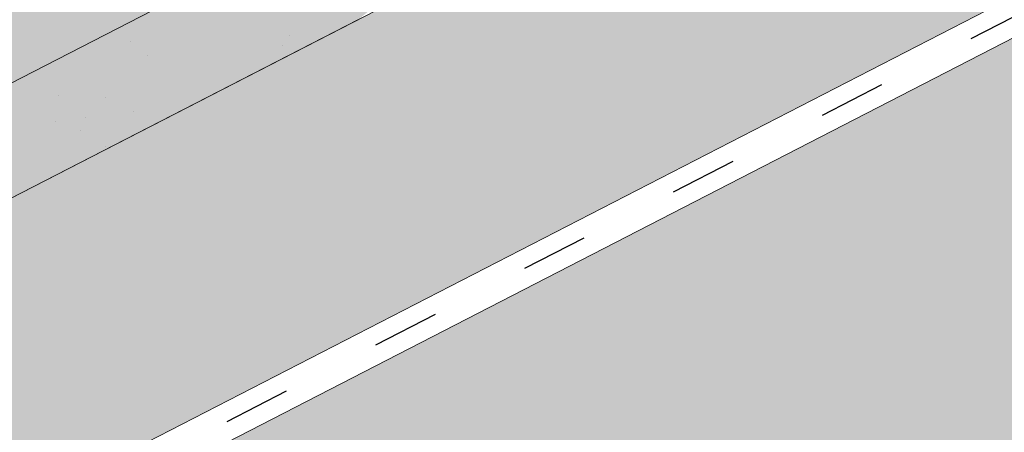
# Paper-space layout 'Elrendezés1' of a CAD drawing. Units: metres. Extents: x 7 to 284, y 8 to 198.
# Drawn here: x 127 to 138, y 124 to 128 of the extents above; entities that cross this region are included whole.
import ezdxf

# ---------------------------------------------------------------- set-up
doc = ezdxf.new("R2010")
doc.units = ezdxf.units.M
doc.header["$LTSCALE"] = 0.05
doc.linetypes.add('ACAD_ISO03W100', pattern=[30, 12, -18])
doc.layers.get('0').update_dxf_attribs({"linetype": 'CONTINUOUS'})

psp = doc.layouts.new('Elrendezés1')

# ---------------------------------------------------------------- hatches: boundary and pattern name
at = {"linetype": 'Continuous', "lineweight": 9, "true_color": 0xe2d5bb}
h = psp.add_hatch(color=254, dxfattribs=at)
h.dxf.hatch_style = 1
h.paths.add_polyline_path([(152.4861859369444, 139.2755985480852), (152.4861859369444, 135.9029118373958), (126.1859775833445, 122.3924196071453), (126.1859775833445, 125.7651063178348)])
h.paths.add_polyline_path([(151.0493924342436, 134.7220601938691), (151.0493924342436, 129.5436823890832), (99.18459141443196, 102.9005858105066), (99.18459141443206, 108.5217303283226), (122.690482467277, 120.5967737715091), (122.8704430758125, 120.2464533376371)])
h.paths.add_polyline_path([(121.5280688939858, 123.3723253059619), (121.5280688939858, 119.9996385952724), (99.18459141443206, 108.5217303283226), (97.88869606470729, 107.8560251818736), (97.88869606470729, 111.2287118925631)])
at = {"linetype": 'Continuous', "lineweight": 18, "true_color": 0x96363a}
h = psp.add_hatch(color=17, dxfattribs=at)
h.dxf.hatch_style = 1
edge = h.paths.add_edge_path()
edge.add_ellipse((125.4445892793996, 127.2962864828704), major_axis=(0.7547769411141659, 0.3877006179545217), ratio=0.7071067811865475, start_angle=199.8416702137583, end_angle=270.0000000000007, ccw=False)
edge.add_ellipse((119.4200444581353, 120.8290722683436), major_axis=(7.547769411141779, 3.877006179545279), ratio=0.7071067811865474, start_angle=19.84167021375905, end_angle=53.95020479434843)
edge.add_ellipse((120.4196156122301, 127.2400673165324), major_axis=(0.1257961568523632, 0.0646167696590883), ratio=0.7071067811865472, start_angle=53.95020479433859, end_angle=180.0000000000014)
edge.add_line((120.2938194553778, 127.1754505468731), (120.5854157871724, 126.6077697716574))
edge.add_ellipse((120.4533592304218, 126.5553407707728), major_axis=(0.1257961568523632, 0.0646167696590883), ratio=0.7071067811865472, start_angle=264.9859466066647, end_angle=359.9999999999997, ccw=False)
edge.add_line((120.4911732702213, 126.4625590985276), (119.3540490176069, 125.9401166217211))
edge.add_ellipse((119.3332102140783, 126.0406974280198), major_axis=(0.1257961568523632, 0.0646167696590883), ratio=0.7071067811865472, start_angle=202.2076542986, end_angle=264.9859466066257, ccw=False)
edge.add_line((119.2471130245482, 125.9402620062058), (119.1246341495929, 125.993722366095))
edge.add_ellipse((118.8663425810022, 125.6924161006527), major_axis=(0.3773884705570969, 0.1938503089772679), ratio=0.7071067811865474, start_angle=22.20765429859776, end_angle=157.7923457014036)
edge.add_line((118.4709781443981, 125.657963781884), (118.4407593333857, 125.5163261798246))
edge.add_ellipse((118.3122525098457, 125.5202218507123), major_axis=(0.1257961568523632, 0.0646167696590883), ratio=0.7071067811865472, start_angle=270.00000000000057, end_angle=337.7923457014121, ccw=False)
edge.add_line((118.3579434658502, 125.4312705351549), (117.6251893019549, 125.0548821922206))
edge.add_ellipse((117.5971924460909, 125.1529223036659), major_axis=(0.1257961568523632, 0.0646167696590883), ratio=0.7071067811865472, start_angle=202.2076542985889, end_angle=270.00000000000057, ccw=False)
edge.add_line((117.5110952565602, 125.052486881852), (117.3572800447804, 125.1196251257427))
edge.add_ellipse((117.0473301624706, 124.7580576072123), major_axis=(0.4528661646685065, 0.2326203707727168), ratio=0.7071067811865474, start_angle=22.20765429859848, end_angle=149.5884528673806)
edge.add_line((116.5938144493033, 124.7836011612462), (116.9976937130633, 123.997327574971))
edge.add_line((116.9976937130633, 123.997327574971), (117.5264787050834, 124.1609054727798))
edge.add_ellipse((117.3874697589299, 125.180318400133), major_axis=(1.257961568520232, 0.6461676965891342), ratio=0.7071067811865474, start_angle=250.5771946142976, end_angle=268.5465080484442)
edge.add_ellipse((120.4707829252732, 118.7834908856741), major_axis=(7.67356556799753, 3.941622949206106), ratio=0.7071067811865471, start_angle=68.60107184963539, end_angle=88.54650804845562, ccw=False)
edge.add_ellipse((119.7295537018329, 126.0947964991202), major_axis=(1.257961568523633, 0.6461676965908812), ratio=0.7071067811865471, start_angle=248.6010718496355, end_angle=269.2929148503568)
edge.add_spline(control_points=[(120.1754682750576, 125.1996784375098), (120.2610951949254, 125.2429960822166), (120.3456768366163, 125.2811169959123), (120.5202735536654, 125.3507466288346), (120.6089805752089, 125.3815956916345), (120.75759895157, 125.4271185137749), (120.8178051914365, 125.4438928029173), (121.1176515875258, 125.520288310265), (121.3680881146921, 125.5608237538864), (121.6840365095416, 125.5933118859522), (121.744759413465, 125.5982252543606), (121.8391207472106, 125.6051900843053), (121.8561906501594, 125.6064290143936), (122.0544826532885, 125.6205366116643), (122.2478578439398, 125.6315320627057), (122.6665813971178, 125.6354372683236), (122.8875808659193, 125.6239671254462), (123.3686133755895, 125.5536283913933), (123.5758269768252, 125.4969787082806), (123.6606530871626, 125.4732798989794)], knot_values=[-12.6844308055187, -12.6844308055187, -12.6844308055187, -12.6844308055187, -11.72991912888541, -11.72991912888541, -10.77866082276641, -10.77866082276641, -10.14023732458246, -10.14023732458246, -7.598229503042857, -7.598229503042857, -6.81494200708299, -6.81494200708299, -6.64211036138079, -6.64211036138079, -4.806211477093166, -4.806211477093166, -2.538798655001094, -2.538798655001094, -0.0498060070158086, -0.0498060070158086, -0.0498060070158086, -0.0498060070158086], degree=3, periodic=0)
edge.add_spline(control_points=[(123.6606530871626, 125.4732798989794), (123.750796729722, 125.4348541565291), (123.8740138149236, 125.3902866491586), (124.0301819306965, 125.3548945366227)], knot_values=[-30.10556936769113, -30.10556936769113, -30.10556936769113, -30.10556936769113, -24.13291774050242, -24.13291774050242, -24.13291774050242, -24.13291774050242], degree=3, periodic=0)
edge.add_spline(control_points=[(124.3330637668522, 125.3058227662735), (124.3060448445145, 125.308556336763), (124.277975752411, 125.312516931522), (124.2359250333745, 125.3188779644656), (124.2170010679025, 125.3218625645632), (124.1990092260215, 125.3247202838737), (124.1953750573256, 125.3252988525388), (124.1900706810338, 125.3261449260785), (124.1883585647638, 125.326418263706), (124.1862288908008, 125.3267585658743), (124.1858047440298, 125.3268263555999), (124.1849562149184, 125.3269620028646), (124.1845316382628, 125.3270298914983), (124.1706935897765, 125.329243053922), (124.1528688822453, 125.3321090336377), (124.1220488371483, 125.3371926457906), (124.1058239453136, 125.3399441247718), (124.0700129930125, 125.3464542407946), (124.0500577157468, 125.3503892314576), (124.0301842065413, 125.35489541202)], knot_values=[-3.137713067505753, -3.137713067505753, -3.137713067505753, -3.137713067505753, -2.32300881326826, -2.32300881326826, -1.817838283267106, -1.817838283267106, -1.691059510770066, -1.691059510770066, -1.630968288566425, -1.630968288566425, -1.616028369044062, -1.616028369044062, -1.601073143866023, -1.601073143866023, -1.128486067052034, -1.128486067052034, -0.6269483050288401, -0.6269483050288401, -1.49270545244e-05, -1.49270545244e-05, -1.49270545244e-05, -1.49270545244e-05], degree=3, periodic=0)
edge.add_spline(control_points=[(124.3330637727204, 125.3058228242701), (124.5276305195818, 125.2861364307307), (124.7255159103649, 125.2875870386831), (125.1126735608492, 125.3251661611873), (125.3073720792247, 125.361360456985), (125.5006565446704, 125.413928341231)], knot_values=[-20.67211321691688, -20.67211321691688, -20.67211321691688, -20.67211321691688, -14.42370505962179, -14.42370505962179, -8.252058359498912, -8.252058359498912, -8.252058359498912, -8.252058359498912], degree=3, periodic=0)
edge.add_line((125.5006565446715, 125.4139283412313), (130.9580833789272, 128.2172039062735))
edge.add_spline(control_points=[(130.958083378958, 128.2172039062979), (131.0581085105446, 128.293874617165), (131.1544990518369, 128.3751030717658), (131.5408101099138, 128.7344771109911), (131.7746440133513, 129.0378847287587), (132.0892725820501, 129.6461956400685), (132.1582287974088, 129.9079744244464), (132.1937936121919, 130.1832517066476), (132.1932584994196, 130.1946743381703), (132.2034950383839, 130.2995516604793), (132.2092496603674, 130.345993668183), (132.2353490715093, 130.5209280592153), (132.263439772438, 130.6484328055054), (132.3717490584687, 131.0301185160397), (132.4761320000983, 131.2783597843974), (132.6088196031156, 131.5266391744388), (132.6129014686861, 131.534193047976), (132.6193385241361, 131.5459979195027)], knot_values=[-37.61498207521388, -37.61498207521388, -37.61498207521388, -37.61498207521388, -35.12633789905134, -35.12633789905134, -27.14789376616006, -27.14789376616006, -19.741972629851, -19.741972629851, -17.52369684325212, -17.52369684325212, -15.7508430807229, -15.7508430807229, -10.82483663900226, -10.82483663900226, -0.7223210038023379, -0.7223210038023379, -0.1832772510276457, -0.1832772510276457, -0.1832772510276457, -0.1832772510276457], degree=3, periodic=0)
edge.add_spline(control_points=[(135.2391444103284, 134.3938578247179), (134.7123733879993, 134.041818758703), (134.2109330781291, 133.5878167219068), (133.3977660786338, 132.7056740283822), (132.9627318158822, 132.1591433721812), (132.6189208276836, 131.5462257744945)], knot_values=[-36.38442081458756, -36.38442081458756, -36.38442081458756, -36.38442081458756, -17.38804778214436, -17.38804778214436, -0.0967154382140052, -0.0967154382140052, -0.0967154382140052, -0.0967154382140052], degree=3, periodic=0)
edge.add_spline(control_points=[(136.6146000444581, 135.1465889641623), (136.3318317166782, 135.0213158980659), (136.0548466947834, 134.8818841287196), (135.5996460754131, 134.6236068167415), (135.4173083009488, 134.5117758428931), (135.2391444069585, 134.3938578547999)], knot_values=[-15.66483384577618, -15.66483384577618, -15.66483384577618, -15.66483384577618, -6.386572094314562, -6.386572094314562, -6.1013253188e-06, -6.1013253188e-06, -6.1013253188e-06, -6.1013253188e-06], degree=3, periodic=0)
edge.add_ellipse((138.1980860739819, 130.6994903483218), major_axis=(-5.912419372061064, -3.036988173977137), ratio=0.7071067811865472, start_angle=242.3161108677105, end_angle=262.4115228636529, ccw=False)
edge.add_spline(control_points=[(138.5747511116139, 135.7423853505814), (138.5412392175915, 135.7363690395561), (138.5075687484827, 135.7317656201941), (138.4576272686395, 135.7236836580839), (138.4455237132214, 135.7216271725533), (138.4257637746634, 135.7180346731319), (138.4184960174933, 135.7166628691309), (138.4096557873463, 135.7149267013336), (138.4080999327407, 135.7146186038649), (138.4057959788747, 135.7141585610678), (138.4050477945006, 135.71400857276), (138.4035571434572, 135.7137085524414), (138.4028147348171, 135.7135585409335), (138.3954098944799, 135.7120564209982), (138.3887824971856, 135.7106637187609), (138.3726301339597, 135.7071616237017), (138.3632008537933, 135.7050233547933), (138.3336425228854, 135.6980859606303), (138.3123653311535, 135.6927261337876), (138.2785399213817, 135.684277984969), (138.2590847891666, 135.6794606665449), (138.2411655465743, 135.6754918714369)], knot_values=[-3.229731892711856, -3.229731892711856, -3.229731892711856, -3.229731892711856, -2.208302041337073, -2.208302041337073, -1.860923608112535, -1.860923608112535, -1.657231055988872, -1.657231055988872, -1.613699556188246, -1.613699556188246, -1.592758871696243, -1.592758871696243, -1.571973448375611, -1.571973448375611, -1.385419649152073, -1.385419649152073, -1.113424217872823, -1.113424217872823, -0.5441672594429701, -0.5441672594429701, -1.83276050798e-05, -1.83276050798e-05, -1.83276050798e-05, -1.83276050798e-05], degree=3, periodic=0)
edge.add_ellipse((138.1980860739819, 130.6994903483218), major_axis=(-5.912419372061064, -3.036988173977137), ratio=0.7071067811865472, start_angle=199.8416702137581, end_angle=238.5405196682739, ccw=False)
edge.add_ellipse((144.2226308952464, 137.1667045628484), major_axis=(-2.390126980194902, -1.227718623522674), ratio=0.7071067811865471, start_angle=19.8416702137577, end_angle=90)
edge.add_line((145.0907590593282, 135.4766295672557), (147.1465917866592, 136.5326337658217))
edge.add_line((147.1465917866592, 136.5326337658217), (146.6439912902019, 137.5110982470183))
edge.add_line((146.6439912902019, 137.5110982470183), (144.5881585432804, 136.4550940383892))
edge.add_ellipse((144.3140128072539, 136.988801931734), major_axis=(0.7547769411141642, 0.3877006179545208), ratio=0.7071067811865474, start_angle=199.84167021376, end_angle=270.0000000000007, ccw=False)
edge.add_ellipse((138.2894679859895, 130.5215877172072), major_axis=(7.547769411141795, 3.877006179545287), ratio=0.7071067811865475, start_angle=19.84167021375927, end_angle=160.1583297862435)
edge.add_ellipse((129.5234658044664, 129.3914524361311), major_axis=(0.7547769411141707, 0.387700617954524), ratio=0.7071067811865471, start_angle=270.00000000000284, end_angle=340.1583297862442, ccw=False)
edge.add_line((129.7976115404927, 128.8577445427863), (125.7187350154261, 126.7625785895255))
at = {"linetype": 'Continuous', "lineweight": 9}
h = psp.add_hatch(dxfattribs=at)
h.set_pattern_fill('AR-SAND', color=256, scale=0.025)
h.set_pattern_definition([(37.5, (-0.063596865671002, -19.58415537345928), (-0.0400007823996012, 1.223533093323355), [0, -0.9652000000000001, 0, -1.0795, 0, -1.031875]), (7.499999999999999, (-0.063596865671002, -19.58415537345928), (1.123808207845006, 1.792062751420885), [0, -0.5207, 0, -0.86995, 0, -0.333375]), (327.5, (-0.8446468656709953, -19.58415537345928), (1.977480925603645, 0.0035929616963644), [0, -0.3175, 0, -1.143, 0, -1.49225]), (317.5, (-0.8446468656709953, -19.58415537345928), (1.908891131180743, 0.5573233081430408), [0, -0.15875, 0, -0.7493, 0, -0.8572500000000001])])
edge = h.paths.add_edge_path()
edge.add_spline(control_points=[(130.958083378958, 128.2172039062979), (131.0581085105446, 128.293874617165), (131.1544990518369, 128.3751030717658), (131.5408101099138, 128.7344771109911), (131.7746440133513, 129.0378847287587), (132.0892725820501, 129.6461956400685), (132.1582287974088, 129.9079744244464), (132.1937936121919, 130.1832517066476), (132.1932584994196, 130.1946743381703), (132.2034950383839, 130.2995516604793), (132.2092496603674, 130.345993668183), (132.2353490715093, 130.5209280592153), (132.263439772438, 130.6484328055054), (132.3717490584687, 131.0301185160397), (132.4761320000983, 131.2783597843974), (132.6088196031156, 131.5266391744388), (132.6129014686861, 131.534193047976), (132.6193385241361, 131.5459979195027)], knot_values=[-37.61498207521388, -37.61498207521388, -37.61498207521388, -37.61498207521388, -35.12633789905134, -35.12633789905134, -27.14789376616006, -27.14789376616006, -19.741972629851, -19.741972629851, -17.52369684325212, -17.52369684325212, -15.7508430807229, -15.7508430807229, -10.82483663900226, -10.82483663900226, -0.7223210038023379, -0.7223210038023379, -0.1832772510276457, -0.1832772510276457, -0.1832772510276457, -0.1832772510276457], degree=3, periodic=0)
edge.add_spline(control_points=[(132.6189208276836, 131.5462257744945), (132.9627318158822, 132.1591433721812), (133.3977660786338, 132.7056740283822), (134.2109330781291, 133.5878167219068), (134.7123733879993, 134.041818758703), (135.2391444103284, 134.3938578247179)], knot_values=[-36.38442081458756, -36.38442081458756, -36.38442081458756, -36.38442081458756, -19.0930884706572, -19.0930884706572, -0.0967154382140028, -0.0967154382140028, -0.0967154382140028, -0.0967154382140028], degree=3, periodic=0)
edge.add_spline(control_points=[(135.2391444069585, 134.3938578547999), (135.4173083009488, 134.5117758428931), (135.5996460754131, 134.6236068167415), (136.0548466947834, 134.8818841287196), (136.3318317166782, 135.0213158980659), (136.6146000444581, 135.1465889641623)], knot_values=[-15.66483384577618, -15.66483384577618, -15.66483384577618, -15.66483384577618, -9.278267852786936, -9.278267852786936, -6.1013253179e-06, -6.1013253179e-06, -6.1013253179e-06, -6.1013253179e-06], degree=3, periodic=0)
edge.add_ellipse((138.1980860739819, 130.6994903483218), major_axis=(-5.912419372061064, -3.036988173977137), ratio=0.7071067811865472, start_angle=242.3161108677105, end_angle=262.4115228636529, ccw=False)
edge.add_spline(control_points=[(138.5747511116139, 135.7423853505814), (138.5412392175915, 135.7363690395561), (138.5075687484827, 135.7317656201941), (138.4576272686395, 135.7236836580839), (138.4455237132214, 135.7216271725533), (138.4257637746634, 135.7180346731319), (138.4184960174933, 135.7166628691309), (138.4096557873463, 135.7149267013336), (138.4080999327407, 135.7146186038649), (138.4057959788747, 135.7141585610678), (138.4050477945006, 135.71400857276), (138.4035571434572, 135.7137085524414), (138.4028147348171, 135.7135585409335), (138.3954098944799, 135.7120564209982), (138.3887824971856, 135.7106637187609), (138.3726301339597, 135.7071616237017), (138.3632008537933, 135.7050233547933), (138.3336425228854, 135.6980859606303), (138.3123653311535, 135.6927261337876), (138.2785399213817, 135.684277984969), (138.2590847891666, 135.6794606665449), (138.2411655465743, 135.6754918714369)], knot_values=[-3.229731892711856, -3.229731892711856, -3.229731892711856, -3.229731892711856, -2.208302041337073, -2.208302041337073, -1.860923608112535, -1.860923608112535, -1.657231055988872, -1.657231055988872, -1.613699556188246, -1.613699556188246, -1.592758871696243, -1.592758871696243, -1.571973448375611, -1.571973448375611, -1.385419649152073, -1.385419649152073, -1.113424217872823, -1.113424217872823, -0.5441672594429701, -0.5441672594429701, -1.83276050798e-05, -1.83276050798e-05, -1.83276050798e-05, -1.83276050798e-05], degree=3, periodic=0)
edge.add_ellipse((138.1980860739819, 130.6994903483218), major_axis=(-5.912419372061064, -3.036988173977137), ratio=0.7071067811865472, start_angle=199.8416702137581, end_angle=238.5405196682739, ccw=False)
edge.add_ellipse((144.2226308952464, 137.1667045628484), major_axis=(-2.390126980194902, -1.227718623522674), ratio=0.7071067811865472, start_angle=19.8416702137577, end_angle=90)
edge.add_line((145.0907590593282, 135.4766295672557), (147.1465917866592, 136.5326337658217))
edge.add_line((147.1465917866592, 136.5326337658217), (146.6439912902019, 137.5110982470183))
edge.add_line((146.6439912902019, 137.5110982470183), (144.5881585432803, 136.4550940383892))
edge.add_ellipse((144.3140128072539, 136.988801931734), major_axis=(0.7547769411141642, 0.3877006179545208), ratio=0.7071067811865474, start_angle=199.84167021376, end_angle=270.0000000000007, ccw=False)
edge.add_ellipse((138.2894679859895, 130.5215877172072), major_axis=(7.547769411141795, 3.877006179545287), ratio=0.7071067811865475, start_angle=19.84167021375927, end_angle=90.00000000000048)
edge.add_ellipse((138.2894679859895, 130.5215877172072), major_axis=(7.547769411141795, 3.877006179545287), ratio=0.7071067811865475, start_angle=90.00000000000048, end_angle=107.6792211120032)
edge.add_ellipse((138.2894679859895, 130.5215877172072), major_axis=(7.547769411141795, 3.877006179545287), ratio=0.7071067811865475, start_angle=107.6792211120032, end_angle=121.1488632236747)
edge.add_ellipse((138.2894679859895, 130.5215877172072), major_axis=(7.547769411141795, 3.877006179545287), ratio=0.7071067811865475, start_angle=121.1488632236747, end_angle=123.3259243791377)
edge.add_ellipse((138.2894679859895, 130.5215877172072), major_axis=(7.547769411141795, 3.877006179545287), ratio=0.7071067811865475, start_angle=123.3259243791377, end_angle=125.7778625287943)
edge.add_ellipse((138.2894679859895, 130.5215877172072), major_axis=(7.547769411141795, 3.877006179545287), ratio=0.7071067811865475, start_angle=125.7778625287943, end_angle=160.1583297862435)
edge.add_ellipse((129.5234658044664, 129.3914524361311), major_axis=(0.7547769411141707, 0.387700617954524), ratio=0.7071067811865471, start_angle=270.00000000000284, end_angle=340.1583297862442, ccw=False)
edge.add_line((129.7976115404927, 128.8577445427862), (125.718735015426, 126.7625785895255))
edge.add_ellipse((125.4445892793996, 127.2962864828704), major_axis=(0.7547769411141659, 0.3877006179545217), ratio=0.7071067811865475, start_angle=199.8416702137583, end_angle=270.0000000000007, ccw=False)
edge.add_ellipse((119.4200444581353, 120.8290722683436), major_axis=(7.547769411141779, 3.877006179545279), ratio=0.7071067811865474, start_angle=19.84167021375905, end_angle=53.95020479434843)
edge.add_ellipse((120.4196156122301, 127.2400673165324), major_axis=(0.1257961568523632, 0.0646167696590883), ratio=0.7071067811865472, start_angle=53.95020479433859, end_angle=89.99999999999936)
edge.add_ellipse((120.4196156122301, 127.2400673165324), major_axis=(0.1257961568523632, 0.0646167696590883), ratio=0.7071067811865472, start_angle=89.99999999999936, end_angle=180.0000000000014)
edge.add_line((120.2938194553778, 127.1754505468732), (120.5875484906593, 126.6036178169285))
edge.add_ellipse((120.4533592304218, 126.5553407707728), major_axis=(0.1257961568523632, 0.0646167696590883), ratio=0.7071067811865472, start_angle=264.9859466066647, end_angle=359.9999999999997, ccw=False)
edge.add_line((120.4911732702214, 126.4625590985277), (119.3497267868045, 125.9381308079803))
edge.add_ellipse((119.3332102140783, 126.0406974280198), major_axis=(0.1257961568523632, 0.0646167696590883), ratio=0.7071067811865472, start_angle=202.2076542986, end_angle=264.9859466066257, ccw=False)
edge.add_line((119.2471130245481, 125.9402620062058), (119.1246341495928, 125.9937223660951))
edge.add_ellipse((118.8663425810022, 125.6924161006527), major_axis=(0.3773884705570969, 0.1938503089772679), ratio=0.7071067811865474, start_angle=22.20765429859776, end_angle=89.99999999999822)
edge.add_ellipse((118.8663425810022, 125.6924161006527), major_axis=(0.3773884705570969, 0.1938503089772679), ratio=0.7071067811865474, start_angle=89.99999999999822, end_angle=157.7923457014036)
edge.add_line((118.4709781443981, 125.657963781884), (118.4399218433128, 125.512400807459))
edge.add_ellipse((118.3122525098457, 125.5202218507123), major_axis=(0.1257961568523632, 0.0646167696590883), ratio=0.7071067811865472, start_angle=270.00000000000057, end_angle=337.7923457014121, ccw=False)
edge.add_line((118.3579434658501, 125.4312705351549), (117.6206732461581, 125.0525624636654))
edge.add_ellipse((117.5971924460909, 125.1529223036659), major_axis=(0.1257961568523632, 0.0646167696590883), ratio=0.7071067811865472, start_angle=202.2076542985889, end_angle=270.00000000000057, ccw=False)
edge.add_line((117.5110952565602, 125.0524868818519), (117.3572800447803, 125.1196251257427))
edge.add_ellipse((117.0473301624706, 124.7580576072123), major_axis=(0.4528661646685065, 0.2326203707727168), ratio=0.7071067811865474, start_angle=22.20765429859848, end_angle=90.00000000000524)
edge.add_ellipse((117.0473301624706, 124.7580576072123), major_axis=(0.4528661646685065, 0.2326203707727168), ratio=0.7071067811865474, start_angle=90.00000000000524, end_angle=149.5884528673806)
edge.add_line((116.5938144493881, 124.7836011610812), (116.9976937130633, 123.9973275749711))
edge.add_line((116.9976937130633, 123.997327574971), (117.5264787050834, 124.1609054727798))
edge.add_ellipse((117.3874697589299, 125.180318400133), major_axis=(1.257961568520232, 0.6461676965891342), ratio=0.7071067811865474, start_angle=250.5771946142976, end_angle=268.5465080484442)
edge.add_ellipse((120.4707829252732, 118.7834908856741), major_axis=(7.673565567997524, 3.941622949206103), ratio=0.7071067811865472, start_angle=68.60107184963539, end_angle=88.54650804845562, ccw=False)
edge.add_ellipse((119.7295537018329, 126.0947964991202), major_axis=(1.257961568523633, 0.6461676965908812), ratio=0.7071067811865471, start_angle=248.6010718496355, end_angle=269.2929148503568)
edge.add_spline(control_points=[(120.1754682750576, 125.1996784375098), (120.2610951949254, 125.2429960822166), (120.3456768366163, 125.2811169959123), (120.5202735536654, 125.3507466288346), (120.6089805752089, 125.3815956916345), (120.75759895157, 125.4271185137749), (120.8178051914365, 125.4438928029173), (121.1176515875258, 125.520288310265), (121.3680881146921, 125.5608237538864), (121.6840365095416, 125.5933118859522), (121.744759413465, 125.5982252543606), (121.8391207472106, 125.6051900843053), (121.8561906501594, 125.6064290143936), (122.0544826532885, 125.6205366116643), (122.2478578439398, 125.6315320627057), (122.6665813971178, 125.6354372683236), (122.8875808659193, 125.6239671254462), (123.3686133755895, 125.5536283913933), (123.5758269768252, 125.4969787082806), (123.6606530871626, 125.4732798989794)], knot_values=[-12.6844308055187, -12.6844308055187, -12.6844308055187, -12.6844308055187, -11.72991912888541, -11.72991912888541, -10.77866082276641, -10.77866082276641, -10.14023732458246, -10.14023732458246, -7.598229503042857, -7.598229503042857, -6.81494200708299, -6.81494200708299, -6.64211036138079, -6.64211036138079, -4.806211477093166, -4.806211477093166, -2.538798655001094, -2.538798655001094, -0.0498060070158086, -0.0498060070158086, -0.0498060070158086, -0.0498060070158086], degree=3, periodic=0)
edge.add_spline(control_points=[(123.6606530871626, 125.4732798989794), (123.750796729722, 125.4348541565291), (123.8740138149236, 125.3902866491586), (124.0301819306965, 125.3548945366227)], knot_values=[-30.10556936769113, -30.10556936769113, -30.10556936769113, -30.10556936769113, -24.13291774050242, -24.13291774050242, -24.13291774050242, -24.13291774050242], degree=3, periodic=0)
edge.add_spline(control_points=[(124.3330637668522, 125.3058227662735), (124.3060448445145, 125.308556336763), (124.277975752411, 125.312516931522), (124.2359250333745, 125.3188779644656), (124.2170010679025, 125.3218625645632), (124.1990092260215, 125.3247202838737), (124.1953750573256, 125.3252988525388), (124.1900706810338, 125.3261449260785), (124.1883585647638, 125.326418263706), (124.1862288908008, 125.3267585658743), (124.1858047440298, 125.3268263555999), (124.1849562149184, 125.3269620028646), (124.1845316382628, 125.3270298914983), (124.1706935897765, 125.329243053922), (124.1528688822453, 125.3321090336377), (124.1220488371483, 125.3371926457906), (124.1058239453136, 125.3399441247718), (124.0700129930125, 125.3464542407946), (124.0500577157468, 125.3503892314576), (124.0301842065413, 125.35489541202)], knot_values=[-3.137713067505753, -3.137713067505753, -3.137713067505753, -3.137713067505753, -2.32300881326826, -2.32300881326826, -1.817838283267106, -1.817838283267106, -1.691059510770066, -1.691059510770066, -1.630968288566425, -1.630968288566425, -1.616028369044062, -1.616028369044062, -1.601073143866023, -1.601073143866023, -1.128486067052034, -1.128486067052034, -0.6269483050288401, -0.6269483050288401, -1.49270545244e-05, -1.49270545244e-05, -1.49270545244e-05, -1.49270545244e-05], degree=3, periodic=0)
edge.add_spline(control_points=[(124.3330637727204, 125.3058228242701), (124.5276305195818, 125.2861364307307), (124.7255159103649, 125.2875870386831), (125.1126735608492, 125.3251661611873), (125.3073720792247, 125.361360456985), (125.5006565446704, 125.413928341231)], knot_values=[-20.67211321691688, -20.67211321691688, -20.67211321691688, -20.67211321691688, -14.42370505962179, -14.42370505962179, -8.252058359498912, -8.252058359498912, -8.252058359498912, -8.252058359498912], degree=3, periodic=0)
edge.add_line((125.5006565446715, 125.4139283412313), (130.9580833789281, 128.2172039062739))
at = {"linetype": 'Continuous', "lineweight": 18, "true_color": 0xbc4b50}
h = psp.add_hatch(color=15, dxfattribs=at)
h.dxf.hatch_style = 1
edge = h.paths.add_edge_path()
edge.add_line((120.3739246562256, 127.3290186320898), (132.4200182846376, 133.5166453192266))
edge.add_ellipse((138.2894679859895, 130.5215877172072), major_axis=(7.547769411141795, 3.877006179545287), ratio=0.7071067811865475, start_angle=123.3259243791378, end_angle=125.77786252879429, ccw=False)
edge.add_line((132.6214264779082, 133.7266106198432), (132.6151834165786, 133.7387646338307))
edge.add_line((132.6151834165786, 133.7387646338307), (120.0728009529772, 127.2962129779967))
edge.add_line((120.0728009529772, 127.2962129779967), (120.3898886674225, 126.6789054884275))
edge.add_line((120.3898886674226, 126.6789054884276), (120.5156848242742, 126.7435222580862))
edge.add_line((120.5156848242741, 126.7435222580862), (120.2890149273966, 127.1848040190248))
edge.add_ellipse((120.4196156122301, 127.2400673165324), major_axis=(0.1257961568523632, 0.0646167696590883), ratio=0.7071067811865472, start_angle=89.99999999999937, end_angle=180.0000000000014, ccw=False)
at = {"linetype": 'Continuous', "lineweight": 18, "true_color": 0xe36466}
h = psp.add_hatch(color=13, dxfattribs=at)
h.dxf.hatch_style = 1
edge = h.paths.add_edge_path()
edge.add_ellipse((119.4200444581353, 120.8290722683436), major_axis=(7.547769411141779, 3.877006179545279), ratio=0.7071067811865474, start_angle=19.841670213759073, end_angle=53.950204794348394, ccw=False)
edge.add_ellipse((125.4445892793996, 127.2962864828704), major_axis=(0.7547769411141659, 0.3877006179545217), ratio=0.7071067811865475, start_angle=199.8416702137582, end_angle=270.0000000000006)
edge.add_line((125.7187350154261, 126.7625785895255), (129.7976115404927, 128.8577445427863))
edge.add_ellipse((129.5234658044664, 129.3914524361311), major_axis=(0.7547769411141707, 0.387700617954524), ratio=0.7071067811865472, start_angle=270.0000000000028, end_angle=340.1583297862442)
edge.add_ellipse((138.2894679859895, 130.5215877172072), major_axis=(7.547769411141795, 3.877006179545287), ratio=0.7071067811865475, start_angle=125.77786252879429, end_angle=160.1583297862436, ccw=False)
edge.add_line((132.4200182846376, 133.5166453192266), (120.3940459510608, 127.3393541868964))
edge.add_ellipse((120.4196156122301, 127.2400673165324), major_axis=(0.1257961568523632, 0.0646167696590883), ratio=0.7071067811865472, start_angle=53.95020479433862, end_angle=89.99999999999937, ccw=False)

# ---------------------------------------------------------------- linework, layer by layer
at = {"linetype": 'Continuous', "lineweight": 9}
for p, q in [((152.4861859369444, 139.2755985480853), (86.03709607864988, 105.1405110929772)), ((152.4861859369443, 135.9029118373958), (86.03709607864975, 101.7678243822876)), ((122.8704430758127, 120.2464533376371), (151.0493924342436, 134.7220601938691))]:
    psp.add_line(p, q, dxfattribs=at)
at = {"linetype": 'Continuous', "lineweight": 9, "extrusion": (-0.4569095600431132, 0.8895131555751206, 0)}
psp.add_line((86.03709609978944, 105.1429768352385), (147.1465918062495, 136.5326337758853), dxfattribs=at)
at = {"linetype": 'ACAD_ISO03W100', "lineweight": 25, "ltscale": 1.199999999999999}
psp.add_line((151.0017711733524, 134.9189803725028), (122.7804627715449, 120.4216135545731), dxfattribs=at)
at = {"linetype": 'Continuous', "lineweight": 18, "extrusion": (-0.4569095600431132, 0.8895131555751206, 0)}
psp.add_line((129.7976115404923, 128.8577445427861), (125.7187350154255, 126.7625785895253), dxfattribs=at)
at = {"linetype": 'Continuous', "lineweight": 18}
psp.add_line((125.5006565446716, 125.4139283412314), (130.9580833789239, 128.2172039062718), dxfattribs=at)

doc.saveas('drawing.dxf')
